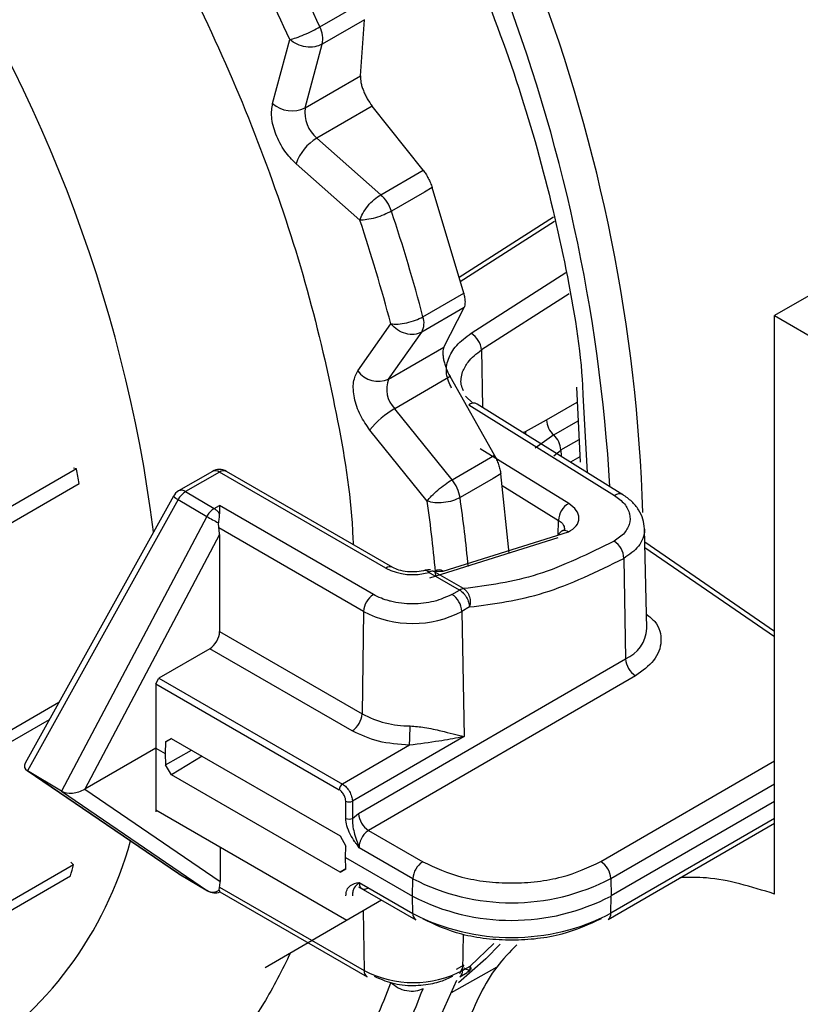
# Model space of a CAD drawing. Units: millimetres. Extents: x 10 to 416, y 10 to 287.
# Drawn here: x 357 to 360, y 76 to 80 of the extents above; entities that cross this region are included whole.
import ezdxf

# ---------------------------------------------------------------- set-up
doc = ezdxf.new("R2010")
doc.units = ezdxf.units.MM

msp = doc.modelspace()

# ---------------------------------------------------------------- linework, layer by layer
at = {"color": 7, "linetype": 'Continuous', "lineweight": 25}
for p, q in [((363.3657, 80.816), (360.2544, 79.0199)), ((358.312, 80.2539), (358.4861, 80.3547)), ((358.5029, 80.2849), (358.3223, 80.1803)), ((358.4854, 80.0443), (358.5029, 80.2849)), ((358.1101, 79.9271), (358.1833, 80.1999)), ((358.2491, 79.9075), (358.3223, 80.1803)), ((358.2491, 79.9075), (358.4854, 80.0443)), ((358.5355, 79.9155), (358.2992, 79.7787)), ((358.7532, 79.6417), (358.5355, 79.9155)), ((358.5724, 79.537), (358.2992, 79.7787)), ((358.4835, 79.4278), (358.2103, 79.6694)), ((358.5724, 79.537), (358.7532, 79.6417)), ((358.7593, 79.5484), (358.6181, 79.4667)), ((358.7923, 79.5676), (358.7593, 79.5484)), ((358.9268, 79.116), (358.7923, 79.5676)), ((359.3102, 79.4414), (358.9068, 79.1833)), ((359.3148, 79.4222), (358.9123, 79.1647)), ((358.958, 78.9445), (359.3636, 79.2049)), ((358.7526, 79.0151), (358.9268, 79.116)), ((359.3774, 79.1138), (359.0028, 78.8733)), ((358.9281, 79.0545), (358.7473, 78.9498)), ((358.8424, 78.8857), (358.9281, 79.0545)), ((360.2544, 79.0199), (362.3756, 77.7954)), ((360.2544, 76.5478), (360.2544, 79.0199)), ((358.474, 78.784), (358.6154, 78.985)), ((358.6059, 78.7488), (358.7473, 78.9498)), ((358.6059, 78.7488), (358.8424, 78.8857)), ((359.0028, 78.8733), (359.007, 78.6282)), ((358.8683, 78.7592), (358.6319, 78.6223)), ((359.0577, 78.423), (358.8683, 78.7592)), ((359.4086, 78.7147), (359.4245, 78.3934)), ((358.9657, 78.6456), (358.9341, 78.6764)), ((359.4363, 78.6809), (359.4538, 78.35)), ((358.8768, 78.3183), (358.6319, 78.6223)), ((358.9483, 78.6386), (359.5716, 78.2513)), ((359.6072, 78.2545), (358.9844, 78.6422)), ((359.2803, 78.5739), (359.4118, 78.6503)), ((359.1903, 78.5254), (359.2803, 78.5739)), ((359.3113, 78.5098), (359.4158, 78.5702)), ((358.7708, 78.2271), (358.5258, 78.5311)), ((359.1808, 78.52), (359.1903, 78.5254)), ((359.3113, 78.5098), (359.2328, 78.4529)), ((359.3421, 78.4457), (359.4197, 78.4903)), ((359.2537, 78.2921), (358.9972, 78.4508)), ((358.8768, 78.3183), (359.0577, 78.423)), ((359.3113, 78.42), (359.3414, 78.4453)), ((359.3414, 78.4453), (359.3421, 78.4457)), ((359.3421, 78.4457), (359.3429, 78.4191)), ((359.4234, 78.4167), (359.3835, 78.3938)), ((357.2715, 78.3651), (355.2868, 77.2159)), ((357.2715, 78.3651), (357.2595, 78.3684)), ((357.8527, 78.3543), (357.7085, 78.2707)), ((357.8826, 78.3514), (357.7385, 78.2678)), ((358.5938, 77.9407), (357.8826, 78.3514)), ((358.6239, 77.9438), (357.9127, 78.3544)), ((359.0523, 78.3241), (358.9111, 78.2424)), ((359.0854, 78.3433), (359.0523, 78.3241)), ((359.1217, 78.0052), (359.0854, 78.3433)), ((355.2989, 77.1533), (357.2836, 78.3024)), ((359.0907, 78.2942), (359.3315, 78.145)), ((359.3754, 78.2169), (359.2537, 78.2921)), ((357.6861, 78.2479), (357.0531, 77.1077)), ((357.7385, 78.2678), (357.8603, 78.1951)), ((359.6072, 78.2546), (359.6064, 78.2551)), ((357.7067, 78.234), (357.0628, 77.074)), ((357.7067, 78.234), (357.8285, 78.1613)), ((357.8603, 78.1951), (357.8826, 78.2081)), ((358.5407, 77.8281), (357.8826, 78.2081)), ((357.8285, 78.1613), (357.2084, 76.9872)), ((357.88, 78.1125), (357.8788, 78.1345)), ((358.4983, 77.7554), (357.88, 78.1125)), ((359.3307, 78.0816), (359.3315, 78.145)), ((357.8827, 78.0846), (357.3077, 76.9956)), ((357.8827, 78.0846), (357.8836, 77.6695)), ((359.3292, 78.0701), (358.781, 77.8985)), ((358.8395, 77.9278), (359.3743, 78.0952)), ((359.6101, 78.0864), (359.5699, 78.0558)), ((359.7094, 77.6828), (359.6994, 78.1093)), ((360.2544, 77.6704), (359.7008, 78.0516)), ((360.2544, 77.6465), (359.7013, 78.0272)), ((359.6112, 77.9825), (359.6185, 77.5533)), ((358.9088, 77.8472), (358.7783, 77.9225)), ((358.926, 77.853), (358.7956, 77.9283)), ((358.7956, 77.9283), (358.8395, 77.9278)), ((358.8766, 77.8285), (358.9088, 77.8472)), ((358.9513, 77.7746), (358.9191, 77.756)), ((358.4983, 77.7554), (358.4926, 77.3179)), ((358.9191, 77.756), (358.9282, 77.2214)), ((357.8836, 77.6695), (358.4926, 77.3179)), ((357.842, 77.5964), (357.6246, 77.4704)), ((358.4503, 77.2452), (357.842, 77.5964)), ((358.4779, 76.8919), (359.6185, 77.5533)), ((359.661, 77.4807), (358.5204, 76.8193)), ((357.6107, 77.446), (357.6246, 77.4704)), ((357.6107, 77.446), (357.6112, 77.1718)), ((357.6107, 77.446), (358.3948, 76.9933)), ((357.6246, 77.4704), (358.4089, 77.0175)), ((357.1964, 77.3658), (355.3781, 76.3131)), ((355.3775, 76.2642), (357.1568, 77.2944)), ((357.6522, 77.1978), (357.6515, 77.1486)), ((357.6522, 77.1978), (357.6771, 77.2122)), ((357.6775, 77.212), (357.6522, 77.1978)), ((357.6771, 77.2122), (358.3982, 76.7958)), ((358.9282, 77.2214), (358.4509, 76.9447)), ((357.6112, 77.1718), (357.3077, 76.9956)), ((357.6112, 77.1718), (357.6515, 77.1486)), ((357.6112, 77.1718), (357.6118, 76.8991)), ((357.6515, 77.1486), (357.6524, 77.0999)), ((357.6524, 77.0999), (357.7636, 77.1622)), ((358.6951, 77.1835), (358.4089, 77.0175)), ((357.8085, 77.1363), (357.6774, 77.0577)), ((359.5131, 76.6868), (360.2544, 77.1166)), ((357.0609, 77.0752), (357.708, 76.6359)), ((357.2084, 76.9872), (357.0628, 77.074)), ((357.7099, 76.6346), (357.0628, 77.074)), ((357.6774, 77.0577), (357.6524, 77.0999)), ((358.3986, 76.6412), (357.6774, 77.0577)), ((359.5556, 76.6142), (360.2544, 77.0194)), ((357.2084, 76.9872), (357.8317, 76.562)), ((357.3077, 76.9956), (357.8858, 76.6013)), ((358.4228, 76.8712), (358.4226, 76.9446)), ((358.4509, 76.9447), (358.451, 76.8712)), ((360.2544, 76.9437), (359.5568, 76.5393)), ((357.6117, 76.9072), (358.4276, 76.4361)), ((358.451, 76.8712), (358.4779, 76.8919)), ((359.5435, 76.4391), (360.2544, 76.8513)), ((360.2544, 76.8707), (359.5559, 76.4657)), ((358.5204, 76.8193), (358.7516, 76.6858)), ((358.3982, 76.7958), (358.4224, 76.753)), ((357.8855, 76.7491), (357.8858, 76.6013)), ((358.4218, 76.7036), (358.4224, 76.753)), ((358.7093, 76.6131), (358.4795, 76.7458)), ((357.26, 76.6729), (357.2477, 76.684)), ((358.4226, 76.6551), (358.4218, 76.7036)), ((358.4218, 76.7036), (358.7083, 76.5382)), ((357.26, 76.6729), (355.2752, 75.5239)), ((358.3986, 76.6412), (358.4226, 76.6557)), ((358.4226, 76.6551), (358.3986, 76.6412)), ((355.2615, 75.4765), (357.2463, 76.6256)), ((357.708, 76.6359), (357.7099, 76.6346)), ((357.7099, 76.6346), (357.8317, 76.562)), ((357.7099, 76.6346), (357.711, 76.634)), ((357.711, 76.634), (357.8328, 76.5613)), ((358.4798, 76.5973), (358.7096, 76.4646)), ((358.7083, 76.5382), (358.7093, 76.6131)), ((359.5556, 76.6142), (359.5568, 76.5393)), ((357.8328, 76.5613), (357.8317, 76.562)), ((357.882, 76.564), (357.8831, 76.5774)), ((357.8831, 76.5774), (358.5014, 76.2204)), ((357.8845, 76.5573), (358.5139, 76.1939)), ((358.4779, 76.5791), (358.722, 76.4381)), ((358.078, 76.2337), (358.576, 76.5224)), ((358.7096, 76.4646), (358.7083, 76.5382)), ((359.5559, 76.4657), (359.5568, 76.5393)), ((358.497, 76.4767), (358.5014, 76.2204)), ((358.9243, 76.3747), (358.9222, 76.2209)), ((359.055, 76.3357), (358.9544, 76.2396)), ((358.8742, 76.1267), (359.0698, 76.2371)), ((358.9272, 76.2439), (358.8942, 76.2248)), ((358.9107, 76.2074), (358.9272, 76.2439)), ((358.9222, 76.2209), (358.9544, 76.2396)), ((358.7928, 75.947), (358.8981, 76.1795)), ((358.9099, 76.1944), (358.9421, 76.213))]:
    msp.add_line(p, q, dxfattribs=at)
at = {"color": 7, "linetype": 'Continuous', "lineweight": 25, "flags": 128}
for points in [[(359.1903, 78.5254), (359.1913, 78.5155), (359.1917, 78.5129)], [(358.7624, 77.9314), (358.7642, 77.9317), (358.7686, 77.9307), (358.7734, 77.9277), (358.7783, 77.9225)], [(359.0831, 76.3335), (359.022, 76.2712), (358.9049, 76.168)]]:
    msp.add_lwpolyline(points, dxfattribs=at)
at = {"color": 7, "linetype": 'Continuous', "lineweight": 25}
for centre, radius, start, end in [((352.5829, 77.9471), 7.1137, 1.86113, 39.56279), ((352.4033, 77.8732), 7.1604, 3.32987, 39.09608), ((351.4433, 77.3078), 6.2085, 7.2915, 35.10406), ((350.2476, 76.6459), 8.8347, 24.10318, 27.30163), ((350.2739, 76.6614), 8.6648, 24.10318, 27.30163), ((358.2089, 80.202), 0.1154, 349.1405, 26.6982), ((358.1944, 80.0221), 0.127, 228.4253, 295.5115), ((358.3915, 79.8887), 0.1437, 172.4896, 229.9992), ((358.4064, 79.6006), 0.2079, 121.043, 160.6472), ((358.4611, 79.4147), 0.1654, 18.3237, 47.7135), ((351.3056, 77.0431), 7.7037, 14.83199, 18.33641), ((351.3115, 77.0509), 7.5556, 14.83199, 18.33641), ((358.6765, 78.9884), 0.0807, 331.3634, 19.354), ((358.9062, 78.8623), 0.0972, 6.526, 57.7817), ((358.5617, 78.8479), 0.1086, 216.0704, 294.0224), ((358.7162, 78.7055), 0.1185, 158.5764, 224.5971), ((358.8244, 78.2914), 0.3829, 120.1898, 141.2371), ((358.969, 78.614), 0.0321, 61.451, 130.2593), ((359.3748, 78.5801), 0.0947, 183.7927, 227.8951), ((359.2472, 78.4396), 0.0951, 3.6876, 47.6189), ((352.1937, 77.3519), 5.1779, 10.5778, 11.2842), ((357.8827, 78.3024), 0.06, 59.9967, 120.1045), ((357.8652, 78.3284), 0.0288, 52.7625, 115.9271), ((357.9003, 78.3274), 0.0297, 65.1188, 126.3524), ((358.7514, 78.216), 0.1618, 9.3866, 39.2156), ((357.7386, 78.2188), 0.06, 120.1052, 150.9651), ((357.7531, 78.3244), 0.1017, 228.7668, 242.8156), ((357.7839, 78.1932), 0.0873, 121.338, 152.1736), ((357.721, 78.2439), 0.0296, 53.7213, 114.9692), ((352.9924, 77.3893), 5.9798, 5.35675, 8.20147), ((359.592, 78.2253), 0.033, 64.2904, 128.2844), ((357.9057, 78.1206), 0.0873, 121.3378, 152.1737), ((352.9846, 77.3928), 5.846, 5.02457, 8.204), ((359.4211, 78.1397), 0.0897, 120.6018, 176.5761), ((358.6763, 79.6906), 1.7485, 240.9965, 242.8653), ((359.3576, 78.0734), 0.0275, 52.5531, 160.1514), ((359.5208, 77.9798), 0.0905, 1.7472, 57.1298), ((358.6113, 77.9178), 0.0289, 63.9447, 127.3265), ((358.7092, 78.1664), 0.2535, 242.9083, 285.8254), ((358.7784, 77.8736), 0.06, 84.3526, 105.4347), ((358.7995, 77.8881), 0.0404, 95.5582, 121.5199), ((358.8209, 77.897), 0.036, 58.8653, 118.3515), ((358.5906, 77.7503), 0.0924, 122.7214, 176.8466), ((358.8266, 77.7505), 0.0926, 3.3655, 57.3565), ((358.9299, 77.8128), 0.0404, 95.5564, 121.5217), ((358.7082, 78.1607), 0.4564, 242.6232, 297.5223), ((359.5604, 77.6907), 0.1492, 292.912, 356.9764), ((359.711, 77.5587), 0.0926, 183.3651, 237.3565), ((358.4003, 77.3229), 0.0924, 302.7214, 356.8467), ((358.6983, 77.702), 0.4358, 241.8346, 269.8804), ((357.2783, 77.2641), 1.4191, 356.744, 0.0875), ((358.4255, 76.9916), 0.0308, 122.7207, 176.8467), ((358.4367, 76.973), 0.0317, 243.5386, 296.6074), ((358.5703, 76.8973), 0.0926, 183.3651, 237.3565), ((358.4369, 76.8995), 0.0317, 243.5386, 296.6074), ((355.9341, 77.203), 1.6259, 302.0706, 344.7462), ((358.8016, 76.608), 0.0924, 122.7214, 176.8467), ((359.4631, 76.6087), 0.0926, 3.3651, 57.3565), ((354.9661, 77.3118), 2.3812, 343.2523, 344.4376), ((357.7417, 76.6855), 0.06, 235.8238, 239.197), ((359.1314, 77.4282), 0.9179, 242.6232, 297.5223), ((357.8552, 76.6053), 0.0493, 241.633, 303.0337), ((357.8635, 76.6129), 0.06, 239.1974, 291.4806), ((359.1315, 77.3555), 0.9204, 242.6232, 297.5222), ((358.7391, 76.4623), 0.0296, 175.5243, 234.6912), ((359.1317, 77.2797), 0.9179, 242.6232, 297.5223), ((359.5264, 76.4632), 0.0296, 305.4825, 4.7501), ((358.7113, 76.6257), 0.4564, 242.6232, 297.5223), ((358.531, 76.2181), 0.0296, 175.5242, 234.6912), ((358.8927, 76.2185), 0.0296, 305.4825, 4.7501), ((358.912, 76.2649), 0.06, 300.2592, 317.2555), ((356.2752, 77.0521), 2.5019, 331.9854, 339.3093), ((356.3666, 77.0443), 2.5509, 331.9854, 339.3093)]:
    msp.add_arc(centre, radius, start, end, dxfattribs=at)
for centre, major_axis, ratio, start_param, end_param in [((357.8827, 78.1591), (-0.0001, 0.0693), 0.00114, 0.787034, 1.34103), ((357.8403, 78.1082), (-0.0171, 0.0784), 0.495152, 4.300565, 4.658626), ((357.8411, 77.6458), (0.0292, 0.0524), 0.587488, 3.920271, 5.473614), ((357.1213, 77.1068), (0.0713, 0.017), 0.525522, 2.693779, 3.637079), ((357.2659, 77.0205), (0.0704, 0.0175), 0.536062, 3.637557, 5.208354), ((357.8433, 76.6266), (-0.0189, 0.0764), 0.497387, 3.896002, 4.254063)]:
    msp.add_ellipse(centre, major_axis=major_axis, ratio=ratio, start_param=start_param, end_param=end_param, dxfattribs=at)
for points, knots in [([(357.9604, 82.2613), (358.0718, 82.1094), (358.2947, 81.8057), (358.5893, 81.3141), (358.8488, 80.8059), (359.0662, 80.2863), (359.2403, 79.7634), (359.362, 79.2485), (359.4267, 78.8848), (359.4353, 78.7031), (359.4363, 78.6809)], [0, 0, 0, 0, 0.140075, 0.28015, 0.420225, 0.5603, 0.700375, 0.84045, 0.980525, 1, 1, 1, 1]), ([(356.963, 81.6977), (357.0738, 81.5464), (357.2953, 81.2437), (357.5916, 80.7493), (357.8561, 80.2326), (358.079, 79.6986), (358.2573, 79.1613), (358.3795, 78.638), (358.4445, 78.262), (358.453, 78.0726), (358.4543, 78.0417)], [0, 0, 0, 0, 0.136508, 0.273041, 0.41398, 0.554969, 0.695908, 0.836897, 0.973399, 1, 1, 1, 1]), ([(358.4854, 80.0443), (358.4856, 80.0355), (358.4858, 80.0222), (358.4917, 79.9994), (358.4979, 79.9816), (358.5057, 79.9636), (358.5178, 79.94), (358.5284, 79.9253), (358.5355, 79.9155)], [0, 0, 0, 0, 0.25006, 0.375117, 0.499992, 0.62474, 0.749818, 1, 1, 1, 1]), ([(358.2103, 79.6694), (358.1935, 79.6865), (358.1678, 79.7128), (358.1404, 79.758), (358.1234, 79.7949), (358.1115, 79.8323), (358.103, 79.8792), (358.1073, 79.9083), (358.1101, 79.9271)], [0, 0, 0, 0, 0.239443, 0.369403, 0.5, 0.629935, 0.760557, 1, 1, 1, 1]), ([(358.7532, 79.6417), (358.757, 79.6365), (358.7647, 79.6261), (358.7755, 79.6075), (358.7851, 79.5877), (358.7899, 79.5742), (358.7923, 79.5676)], [0, 0, 0, 0, 0.250619, 0.49982, 0.750886, 1, 1, 1, 1]), ([(358.9268, 79.116), (358.9284, 79.1095), (358.9314, 79.0965), (358.9328, 79.0794), (358.932, 79.0646), (358.9294, 79.0578), (358.9281, 79.0545)], [0, 0, 0, 0, 0.2494554, 0.4999664, 0.7491803, 1, 1, 1, 1]), ([(358.8746, 78.7103), (358.8657, 78.7304), (358.8479, 78.7703), (358.857, 78.8338), (358.8916, 78.8946), (358.9359, 78.9279), (358.958, 78.9445)], [0, 0, 0, 0, 0.251133, 0.500915, 0.750456, 1, 1, 1, 1]), ([(358.8424, 78.8857), (358.8402, 78.8789), (358.837, 78.8688), (358.838, 78.8483), (358.8406, 78.8313), (358.8452, 78.8131), (358.8535, 78.7881), (358.8624, 78.7708), (358.8683, 78.7592)], [0, 0, 0, 0, 0.250054, 0.375115, 0.499992, 0.624749, 0.749854, 1, 1, 1, 1]), ([(358.9222, 78.7793), (358.9287, 78.7938), (358.9443, 78.8283), (358.9813, 78.8568), (359.0028, 78.8733)], [0, 0, 0, 0, 0.4194487, 1, 1, 1, 1]), ([(358.5258, 78.5311), (358.5114, 78.5516), (358.489, 78.5832), (358.4693, 78.6312), (358.4589, 78.6684), (358.4543, 78.7041), (358.4555, 78.7466), (358.4667, 78.7693), (358.474, 78.784)], [0, 0, 0, 0, 0.239443, 0.369403, 0.5, 0.629935, 0.760557, 1, 1, 1, 1]), ([(358.9259, 78.6988), (358.9221, 78.7074), (358.9104, 78.7333), (358.9175, 78.7609), (358.9222, 78.7793)], [0, 0, 0, 0, 0.330876, 1, 1, 1, 1]), ([(359.0577, 78.423), (359.061, 78.4168), (359.0675, 78.4043), (359.0755, 78.3837), (359.082, 78.3629), (359.0842, 78.3498), (359.0854, 78.3433)], [0, 0, 0, 0, 0.250692, 0.499937, 0.750639, 1, 1, 1, 1]), ([(359.5716, 78.2513), (359.587, 78.2397), (359.6179, 78.2165), (359.6386, 78.1725), (359.639, 78.1267), (359.6197, 78.0998), (359.6101, 78.0864)], [0, 0, 0, 0, 0.2511804, 0.5017096, 0.7513186, 1, 1, 1, 1]), ([(359.6994, 78.1093), (359.698, 78.1231), (359.6951, 78.1505), (359.6757, 78.1902), (359.6469, 78.2265), (359.6198, 78.2456), (359.6064, 78.2551)], [0, 0, 0, 0, 0.253056, 0.504959, 0.754483, 1, 1, 1, 1]), ([(357.8826, 78.1749), (357.8791, 78.1791), (357.8721, 78.1873), (357.8642, 78.1925), (357.8603, 78.1951)], [0, 0, 0, 0, 0.5, 1, 1, 1, 1]), ([(359.3743, 78.0952), (359.3868, 78.1034), (359.4118, 78.1197), (359.4224, 78.1538), (359.412, 78.1887), (359.3876, 78.2075), (359.3754, 78.2169)], [0, 0, 0, 0, 0.248397, 0.497959, 0.74859, 1, 1, 1, 1]), ([(357.8826, 78.1749), (357.8823, 78.169), (357.8816, 78.157), (357.8796, 78.1426), (357.8789, 78.1353), (357.8788, 78.1345)], [0, 0, 0, 0, 0.471439, 0.943633, 1, 1, 1, 1]), ([(359.3315, 78.145), (359.3366, 78.1414), (359.3461, 78.1346), (359.356, 78.1211), (359.3573, 78.1115), (359.358, 78.1058)], [0, 0, 0, 0, 0.324518, 0.600016, 1, 1, 1, 1]), ([(359.358, 78.1058), (359.3576, 78.1053), (359.3567, 78.1041), (359.3488, 78.1003), (359.3446, 78.0984)], [0, 0, 0, 0, 0.480334, 1, 1, 1, 1]), ([(359.6985, 78.1097), (359.6988, 78.1079), (359.7015, 78.0937), (359.6934, 78.0675), (359.6709, 78.0238), (359.6347, 77.9988), (359.6112, 77.9825)], [0, 0, 0, 0, 0.038288, 0.297529, 0.544538, 1, 1, 1, 1]), ([(359.5699, 78.0558), (359.4602, 78.002), (359.2391, 77.8938), (359.0309, 77.8667), (358.926, 77.853)], [0, 0, 0, 0, 0.496324, 1, 1, 1, 1]), ([(358.7633, 77.9316), (358.7513, 77.929), (358.7271, 77.9237), (358.6863, 77.9244), (358.6489, 77.9315), (358.632, 77.9398), (358.6239, 77.9438)], [0, 0, 0, 0, 0.251628, 0.506786, 0.764566, 1, 1, 1, 1]), ([(358.9513, 77.7746), (359.0568, 77.7883), (359.2701, 77.8159), (359.4967, 77.9266), (359.6112, 77.9825)], [0, 0, 0, 0, 0.494542, 1, 1, 1, 1]), ([(358.8766, 77.8285), (358.8521, 77.8172), (358.8031, 77.7946), (358.7231, 77.7863), (358.6601, 77.7899), (358.6288, 77.7956), (358.612, 77.7998), (358.5984, 77.8034), (358.5723, 77.8116), (358.5517, 77.8223), (358.5407, 77.8281)], [0, 0, 0, 0, 0.24937, 0.498739, 0.629192, 0.759354, 0.761488, 0.777209, 0.879784, 1, 1, 1, 1]), ([(358.9088, 77.8472), (358.9116, 77.8454), (358.9171, 77.8419), (358.9251, 77.8343), (358.9326, 77.8256), (358.9367, 77.8189), (358.9388, 77.8156)], [0, 0, 0, 0, 0.250003, 0.500002, 0.750001, 1, 1, 1, 1]), ([(358.926, 77.853), (358.9294, 77.8506), (358.936, 77.846), (358.9439, 77.8356), (358.9496, 77.8241), (358.9539, 77.8092), (358.9552, 77.792), (358.9525, 77.7799), (358.9513, 77.7746)], [0, 0, 0, 0, 0.159709, 0.314071, 0.459256, 0.592762, 0.820355, 1, 1, 1, 1]), ([(359.708, 77.7438), (359.7207, 77.7335), (359.7618, 77.7), (359.7773, 77.6282), (359.7499, 77.5445), (359.6899, 77.5014), (359.661, 77.4807)], [0, 0, 0, 0, 0.131979, 0.428517, 0.725055, 1, 1, 1, 1]), ([(358.6974, 77.2663), (358.7184, 77.2645), (358.7659, 77.2605), (358.8497, 77.2403), (358.8976, 77.2287), (358.9282, 77.2214)], [0, 0, 0, 0, 0.222626, 0.504457, 1, 1, 1, 1]), ([(358.9282, 77.2214), (358.9277, 77.2213), (358.923, 77.2199), (358.8897, 77.2125), (358.8196, 77.2004), (358.7384, 77.1894), (358.6951, 77.1835)], [0, 0, 0, 0, 0.00778, 0.072035, 0.505476, 1, 1, 1, 1]), ([(358.4226, 76.9446), (358.4223, 76.9483), (358.4218, 76.9557), (358.4178, 76.9663), (358.413, 76.9752), (358.4078, 76.9823), (358.4016, 76.9888), (358.3971, 76.9918), (358.3948, 76.9933)], [0, 0, 0, 0, 0.204562, 0.411559, 0.547844, 0.689672, 0.841396, 1, 1, 1, 1]), ([(358.4795, 76.7458), (358.4778, 76.748), (358.4756, 76.7511), (358.4724, 76.7556), (358.4686, 76.7611), (358.4647, 76.7667), (358.4616, 76.7712), (358.4541, 76.7821), (358.4411, 76.8038), (358.4258, 76.8384), (358.4237, 76.8605), (358.4228, 76.8712)], [0, 0, 0, 0, 0.058821, 0.07999, 0.116236, 0.199817, 0.223055, 0.230036, 0.477849, 0.748612, 1, 1, 1, 1]), ([(358.451, 76.8712), (358.4511, 76.8618), (358.4513, 76.8425), (358.4608, 76.7989), (358.4719, 76.7674), (358.4795, 76.7458)], [0, 0, 0, 0, 0.233265, 0.476724, 1, 1, 1, 1]), ([(358.5204, 76.8193), (358.516, 76.8163), (358.5065, 76.8098), (358.4957, 76.796), (358.4881, 76.7824), (358.4833, 76.7706), (358.48, 76.758), (358.4797, 76.7499), (358.4795, 76.7458)], [0, 0, 0, 0, 0.200051, 0.432919, 0.562266, 0.699899, 0.845811, 1, 1, 1, 1]), ([(358.7516, 76.6858), (358.8046, 76.6611), (358.8864, 76.623), (359.0225, 76.5993), (359.1322, 76.5928), (359.2421, 76.5996), (359.3782, 76.6236), (359.4601, 76.6619), (359.5131, 76.6868)], [0, 0, 0, 0, 0.239443, 0.369603, 0.5, 0.630151, 0.760557, 1, 1, 1, 1]), ([(358.4234, 76.5404), (358.4244, 76.5495), (358.4264, 76.5684), (358.4459, 76.5899), (358.4666, 76.5944), (358.4798, 76.5973)], [0, 0, 0, 0, 0.25008, 0.522563, 1, 1, 1, 1]), ([(358.4798, 76.5973), (358.4723, 76.5896), (358.4612, 76.5783), (358.4519, 76.5622), (358.4518, 76.5476), (358.4517, 76.5405)], [0, 0, 0, 0, 0.523276, 0.766735, 1, 1, 1, 1]), ([(360.2544, 76.5478), (360.1556, 76.5785), (360.0153, 76.622), (359.8884, 76.6184), (359.8509, 76.6173)], [0, 0, 0, 0, 0.704539, 1, 1, 1, 1]), ([(357.882, 76.564), (357.8828, 76.5612), (357.8839, 76.5573), (357.8846, 76.5577), (357.8847, 76.5577)], [0, 0, 0, 0, 0.750898, 1, 1, 1, 1]), ([(359.5135, 76.4421), (359.4606, 76.4173), (359.3787, 76.379), (359.2426, 76.3549), (359.1329, 76.3482), (359.0231, 76.3546), (358.8869, 76.3783), (358.8051, 76.4164), (358.7521, 76.4411)], [0, 0, 0, 0, 0.239443, 0.369603, 0.5, 0.630151, 0.760557, 1, 1, 1, 1]), ([(359.1534, 76.3303), (359.124, 76.3), (359.0355, 76.2092), (358.936, 75.9964), (358.8571, 75.7041), (358.8316, 75.369), (358.8575, 75.0047), (358.9347, 74.6209), (359.0607, 74.229), (359.232, 73.8406), (359.4435, 73.4665), (359.6892, 73.1192), (359.961, 72.8038), (360.1567, 72.633), (360.2545, 72.5475)], [0, 0, 0, 0, 0.0434783, 0.1304348, 0.2173913, 0.3043478, 0.3913043, 0.4782609, 0.5652174, 0.6521739, 0.7391304, 0.826087, 0.9130435, 1, 1, 1, 1]), ([(358.1869, 76.2969), (358.1502, 76.2226), (358.0573, 76.0345), (357.8549, 75.7947), (357.5921, 75.5808), (357.2953, 75.4278), (357.0738, 75.3801), (356.9631, 75.3562)], [0, 0, 0, 0, 0.1422752, 0.3601011, 0.5780049, 0.7889829, 1, 1, 1, 1]), ([(358.9544, 76.2396), (358.9556, 76.2366), (358.9584, 76.2298), (358.9571, 76.2243), (358.9529, 76.2221), (358.9469, 76.2223), (358.9389, 76.2249), (358.9322, 76.2286), (358.9293, 76.2302)], [0, 0, 0, 0, 0.1796518, 0.4072531, 0.5407643, 0.6859548, 0.8632353, 1, 1, 1, 1]), ([(358.9544, 76.2396), (358.9538, 76.2336), (358.9525, 76.2217), (358.9455, 76.216), (358.942, 76.2131)], [0, 0, 0, 0, 0.506254, 1, 1, 1, 1]), ([(358.544, 76.1969), (358.5682, 76.1858), (358.617, 76.1634), (358.7089, 76.1537), (358.7807, 76.1612), (358.8377, 76.1763), (358.8635, 76.1892), (358.8799, 76.1973)], [0, 0, 0, 0, 0.2471617, 0.4975992, 0.7265467, 0.8268409, 1, 1, 1, 1])]:
    msp.add_open_spline(points, degree=3, knots=knots, dxfattribs=at)
for points in [[(358.1833, 80.1999), (358.1919, 80.2022), (358.2093, 80.2069), (358.2449, 80.2207), (358.2817, 80.2372), (358.3019, 80.2483), (358.312, 80.2539)], [(358.3223, 80.1803), (358.312, 80.1758), (358.2914, 80.1669), (358.2523, 80.1674), (358.2133, 80.178), (358.1933, 80.1926), (358.1833, 80.1999)], [(358.4835, 79.4278), (358.4869, 79.4374), (358.4939, 79.4565), (358.5162, 79.4886), (358.5438, 79.5179), (358.5629, 79.5306), (358.5724, 79.537)], [(358.6181, 79.4667), (358.6079, 79.4613), (358.5875, 79.4507), (358.5493, 79.4376), (358.5118, 79.4289), (358.4929, 79.4282), (358.4835, 79.4278)], [(358.6154, 78.985), (358.6251, 78.9842), (358.6447, 78.9826), (358.6831, 78.9885), (358.7218, 78.9996), (358.7423, 79.0099), (358.7526, 79.0151)], [(358.7473, 78.9498), (358.7371, 78.9455), (358.7168, 78.9371), (358.6792, 78.9412), (358.6426, 78.9569), (358.6244, 78.9756), (358.6154, 78.985)], [(358.7708, 78.2271), (358.7765, 78.2343), (358.7879, 78.2487), (358.8159, 78.2748), (358.8475, 78.2999), (358.867, 78.3122), (358.8768, 78.3183)], [(358.9111, 78.2424), (358.9008, 78.2374), (358.8802, 78.2274), (358.8407, 78.2198), (358.8014, 78.2188), (358.781, 78.2243), (358.7708, 78.2271)], [(358.9388, 77.8156), (358.9406, 77.8122), (358.9443, 77.8054), (358.9481, 77.7948), (358.9507, 77.7844), (358.9511, 77.7779), (358.9513, 77.7746)], [(358.6951, 77.1835), (358.6493, 77.1871), (358.5576, 77.1943), (358.4861, 77.2282), (358.4503, 77.2452)], [(358.4089, 77.0175), (358.4143, 77.0136), (358.4252, 77.0058), (358.4391, 76.9866), (358.4488, 76.965), (358.4502, 76.9514), (358.4509, 76.9447)], [(358.4798, 76.5973), (358.4804, 76.5914), (358.4816, 76.5798), (358.4911, 76.5698), (358.5047, 76.567), (358.5155, 76.5721), (358.5209, 76.5746)], [(358.753, 76.143), (358.7427, 76.1387), (358.7222, 76.1299), (358.6835, 76.1317), (358.6451, 76.144), (358.6255, 76.1601), (358.6158, 76.1681)]]:
    msp.add_open_spline(points, degree=3, dxfattribs=at)

doc.saveas('drawing.dxf')
